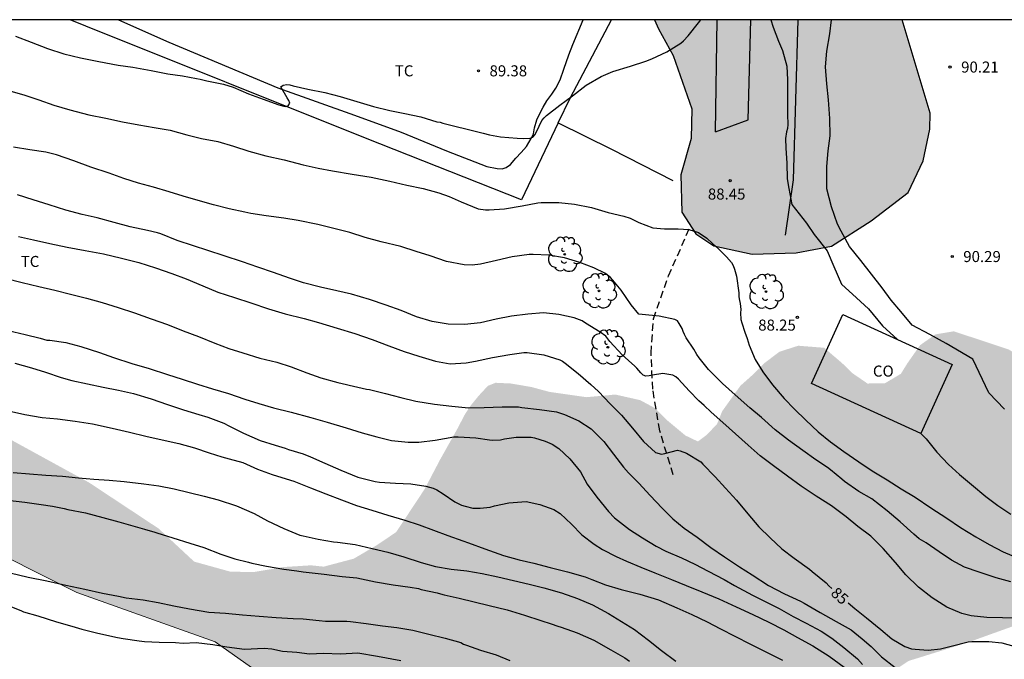
# Model space of a CAD drawing. Units: metres. Extents: x 586594 to 586944, y 4794790 to 4795040.
# Drawn here: x 586798 to 586865, y 4794997 to 4795040 of the extents above; entities that cross this region are included whole.
import ezdxf

# ---------------------------------------------------------------- set-up
doc = ezdxf.new("R2010")
doc.units = ezdxf.units.M
doc.linetypes.add('TRAZOS_NORMALES', pattern=[0.75, 0.5, -0.25])
for name, color, linetype in [('010103', 9, 'LIMITE_MUNICIPAL'), ('010106', 9, 'Continuous'), ('020104', 34, 'Continuous'), ('020204', 9, 'Continuous'), ('020307', 24, 'Continuous'), ('020308', 9, 'Continuous'), ('060110', 9, 'Continuous'), ('060128', 7, 'TRAZOS_NORMALES'), ('070101', 9, 'ALAMBRADA'), ('070104', 3, 'Continuous'), ('080107', 9, 'Continuous'), ('080301', 9, 'Continuous'), ('100106', 63, 'Continuous'), ('100202', 3, 'Continuous'), ('100301', 7, 'Continuous'), ('990504', 63, 'Continuous')]:
    doc.layers.add(name, color=color, linetype=linetype)
doc.layers.add('020105', color=24, linetype='Continuous', lineweight=30)
doc.styles.add('ARIAL', font='ARIAL.TTF', dxfattribs={"height": 1})
doc.styles.add('ARIALI', font='ARIALI.TTF', dxfattribs={"height": 1})
doc.linetypes.add('ALAMBRADA', pattern='A,1,[203,DONOSTI.shx,S=0.1,R=0,X=0,Y=0],1', length=2)
doc.linetypes.add('LIMITE_MUNICIPAL', pattern='A,0.75,-0.32,0.75,-0.25,[205,DONOSTI.shx,S=0.375,R=0,X=0,Y=0],-1,0', length=3.07)

# ---------------------------------------------------------------- blocks, each defined once
blk = doc.blocks.new('COTAPU')
blk.add_circle((0, 0), 0.075)
blk = doc.blocks.new('ARBOL')
blk.add_circle((0, 0), 0.0587)
for centre, radius, start, end in [((-0.564, 0.381), 0.532, 92.28, 254.58), ((-0.28, 0.855), 0.3, 359.28777, 173.60777), ((0.097, 0.97), 0.21, 23.15651, 160.46651), ((0.438, 0.881), 0.24, 301.57804, 139.32804), ((0.656, 0.288), 0.443, 319.85562, 114.76562), ((-0.091, 0.321), 0.12, 119.14, 310.56), ((0.819, -0.249), 0.383, 235.52754, 62.02753), ((-0.556, -0.339), 0.555, 142.64, 266.54), ((-0.039, -0.384), 0.21, 189.64, 323.88), ((0.299, -0.624), 0.532, 224.67, 0.24), ((-0.301, -0.676), 0.45, 213.78, 295.32)]:
    blk.add_arc(centre, radius, start, end)

msp = doc.modelspace()

# ---------------------------------------------------------------- hatches: boundary and pattern name
at = {"layer": '990504'}
for points in [[(586758.137, 4795040.107), (586758.987, 4795039.197), (586763.617, 4795034.657), (586768.487, 4795030.237), (586774.057, 4795025.717), (586778.586, 4795022.477), (586784.536, 4795019.827), (586790.746, 4795015.697), (586797.656, 4795011.496), (586802.875, 4795008.636), (586807.595, 4795005.516), (586810.015, 4795003.266), (586812.465, 4795002.586), (586814.045, 4795002.556), (586816.075, 4795002.896), (586817.945, 4795003.016), (586818.825, 4795002.926), (586820.865, 4795003.466), (586822.435, 4795004.386), (586823.755, 4795005.276), (586825.685, 4795008.196), (586826.735, 4795010.196), (586827.885, 4795012.246), (586828.435, 4795013.296), (586828.825, 4795013.886), (586829.365, 4795014.546), (586829.985, 4795015.216), (586830.505, 4795015.426), (586831.555, 4795015.376), (586832.955, 4795015.136), (586834.175, 4795014.806), (586836.695, 4795014.446), (586838.655, 4795014.626), (586840.344, 4795014.245), (586841.364, 4795013.695), (586842.204, 4795012.855), (586843.414, 4795011.845), (586844.274, 4795011.435), (586844.894, 4795011.905), (586845.574, 4795012.625), (586845.924, 4795013.495), (586847.164, 4795015.225), (586847.904, 4795015.885), (586848.824, 4795016.785), (586849.814, 4795017.535), (586851.094, 4795017.945), (586852.854, 4795017.805), (586854.074, 4795016.765), (586854.784, 4795016.075), (586855.804, 4795015.375), (586856.994, 4795015.395), (586858.074, 4795016.035), (586858.514, 4795016.745), (586859.384, 4795017.985), (586860.424, 4795018.715), (586861.674, 4795018.925), (586865.394, 4795017.695), (586867.074, 4795016.705), (586868.974, 4795015.375), (586870.524, 4795014.705), (586872.404, 4795014.305), (586874.723, 4795013.165), (586876.533, 4795012.455), (586878.223, 4795011.675), (586879.373, 4795010.865), (586879.973, 4795009.555), (586880.103, 4795008.355), (586879.553, 4795006.655), (586878.793, 4795004.735), (586877.843, 4795002.875), (586874.973, 4794999.075), (586873.753, 4794998.265), (586872.103, 4794997.885), (586870.833, 4794998.115), (586869.773, 4794998.875), (586868.913, 4794999.725), (586868.243, 4795000.135), (586867.393, 4795000.025), (586866.713, 4794999.715), (586865.843, 4794998.925), (586862.613, 4794997.765), (586858.604, 4794996.516), (586856.284, 4794994.966), (586855.694, 4794993.536), (586856.664, 4794990.936), (586859.523, 4794989.036), (586864.073, 4794984.666), (586864.833, 4794982.326), (586864.493, 4794980.026), (586864.303, 4794977.406), (586862.993, 4794975.286), (586860.843, 4794974.126), (586857.863, 4794973.936), (586853.083, 4794972.456), (586851.063, 4794971.396), (586849.393, 4794972.166), (586848.353, 4794972.647), (586838.804, 4794977.687), (586832.624, 4794983.027), (586826.914, 4794986.727), (586822.204, 4794989.747), (586817.155, 4794993.777), (586811.445, 4794997.807), (586802.025, 4795001.167), (586794.626, 4795004.857), (586786.566, 4795009.567), (586778.166, 4795013.937), (586771.086, 4795017.067), (586765.677, 4795019.637), (586758.757, 4795024.937), (586756.917, 4795026.407), (586755.927, 4795027.407), (586754.647, 4795028.857), (586752.907, 4795030.597), (586751.507, 4795031.677), (586749.987, 4795032.547), (586749.257, 4795032.927), (586745.458, 4795036.677), (586742.588, 4795040.107)], [(586858.162, 4795040.104), (586841.311, 4795040.105), (586841.589, 4795039.483), (586842.592, 4795037.682), (586843.862, 4795034.056), (586843.808, 4795032.043), (586843.109, 4795029.557), (586843.176, 4795027.031), (586844.119, 4795025.55), (586845.356, 4795024.737), (586847.97, 4795024.164), (586850.944, 4795024.259), (586853.346, 4795024.712), (586856.051, 4795026.44), (586858.565, 4795028.361), (586859.581, 4795030.524), (586860.052, 4795032.66), (586860.064, 4795033.747)]]:
    msp.add_hatch(color=256, dxfattribs=at).paths.add_polyline_path(points)

# ---------------------------------------------------------------- linework, layer by layer
at = {"layer": '010103', "lineweight": 0, "ltscale": 3, "flags": 128}
msp.add_lwpolyline([(586849.395, 4794972.164), (586848.35, 4794972.646), (586838.804, 4794977.681), (586832.624, 4794983.022), (586826.909, 4794986.718), (586822.202, 4794989.742), (586817.159, 4794993.775), (586811.444, 4794997.807), (586802.03, 4795001.167), (586794.634, 4795004.864), (586786.565, 4795009.568), (586778.161, 4795013.936), (586771.09, 4795017.068), (586765.68, 4795019.633), (586758.762, 4795024.936), (586751.484, 4795030.725), (586745.456, 4795036.67), (586742.591, 4795040.107)], dxfattribs=at)
at = {"layer": '010106', "flags": 128}
msp.add_lwpolyline([(586594.047, 4794790.117), (586944.037, 4794790.11), (586944.042, 4795040.103), (586594.052, 4795040.11)], close=True, dxfattribs=at)
at = {"layer": '020104', "flags": 128}
for points, elevation in [([(586797.86, 4795038.997), (586798.92, 4795038.593), (586800.033, 4795038.149), (586801.156, 4795037.783), (586802.292, 4795037.51), (586803.539, 4795037.258), (586804.855, 4795037.025), (586805.851, 4795036.881), (586807.095, 4795036.659), (586808.221, 4795036.439), (586809.217, 4795036.285), (586810.178, 4795036.112), (586810.416, 4795036.059), (586810.882, 4795035.948), (586812.008, 4795035.732), (586812.672, 4795035.516), (586813.697, 4795035.064), (586814.703, 4795034.7), (586815.768, 4795034.316), (586816.2, 4795034.22), (586816.41, 4795034.251), (586816.511, 4795034.429), (586816.451, 4795034.625), (586816.342, 4795034.793), (586815.912, 4795035.546), (586816.07, 4795035.669), (586816.31, 4795035.709), (586816.518, 4795035.676), (586816.746, 4795035.604), (586817.736, 4795035.391), (586818.896, 4795035.166), (586819.943, 4795034.889), (586821.072, 4795034.542), (586822.216, 4795034.215), (586823.331, 4795033.942), (586824.331, 4795033.729), (586825.418, 4795033.5), (586826.513, 4795033.174), (586826.742, 4795033.14), (586826.931, 4795033.074), (586827.644, 4795032.895), (586828.677, 4795032.653), (586829.661, 4795032.392), (586830.093, 4795032.291), (586830.841, 4795032.146), (586831.984, 4795032.058), (586832.412, 4795032.04), (586832.861, 4795032.066), (586833.052, 4795032.131), (586833.191, 4795032.29), (586833.292, 4795032.483), (586833.465, 4795032.879), (586833.657, 4795033.26), (586833.816, 4795033.448), (586833.97, 4795033.596), (586834.874, 4795034.301), (586835.748, 4795034.938), (586836.667, 4795035.657), (586837.695, 4795036.248), (586838.481, 4795036.599), (586839.681, 4795036.953), (586840.72, 4795037.295), (586841.137, 4795037.443), (586842.164, 4795037.927), (586843.119, 4795038.523), (586843.283, 4795038.676), (586843.61, 4795039.016), (586844.313, 4795039.905), (586844.476, 4795040.105)], 89), ([(586849.225, 4795040.105), (586849.399, 4795039.61), (586849.742, 4795038.654), (586850.028, 4795038.01), (586850.311, 4795036.943), (586850.363, 4795036.017), (586850.361, 4795034.818), (586850.365, 4795033.668), (586850.396, 4795032.976), (586850.362, 4795032.718), (586850.305, 4795032.49), (586850.238, 4795032.043), (586850.26, 4795031.366), (586850.32, 4795030.352), (586850.345, 4795029.289), (586850.449, 4795028.629), (586850.654, 4795027.539), (586851.656, 4795026.283), (586852.168, 4795025.512), (586853.067, 4795024.395), (586853.511, 4795023.332), (586854.034, 4795022.139), (586855.065, 4795021.199), (586855.871, 4795020.458), (586856.834, 4795019.292), (586857.846, 4795018.37)], 89), ([(586797.377, 4795035.297), (586798.419, 4795034.991), (586799.441, 4795034.671), (586800.472, 4795034.302), (586801.553, 4795033.975), (586802.853, 4795033.65), (586804.003, 4795033.405), (586805.139, 4795033.176), (586806.251, 4795032.961), (586807.295, 4795032.791), (586808.373, 4795032.597), (586809.508, 4795032.289), (586810.507, 4795032.037), (586811.619, 4795031.818), (586812.695, 4795031.511), (586813.736, 4795031.166), (586814.89, 4795030.858), (586816.142, 4795030.572), (586817.426, 4795030.243), (586818.44, 4795030.025), (586819.431, 4795029.846), (586820.752, 4795029.617), (586822.054, 4795029.404), (586823.31, 4795029.123), (586824.48, 4795028.868), (586825.591, 4795028.624), (586826.653, 4795028.338), (586827.36, 4795028.101), (586828.177, 4795027.731), (586829.328, 4795027.262), (586829.828, 4795027.18), (586830.077, 4795027.19), (586831.115, 4795027.244), (586832.323, 4795027.457), (586833.393, 4795027.657), (586833.618, 4795027.687), (586834.811, 4795027.685), (586835.886, 4795027.573), (586837.027, 4795027.343), (586838.161, 4795027.011), (586839.242, 4795026.744), (586839.674, 4795026.619), (586840.07, 4795026.417), (586840.258, 4795026.331), (586841.211, 4795025.958), (586841.996, 4795025.883), (586842.933, 4795025.897), (586843.663, 4795025.841), (586844.311, 4795025.634), (586844.889, 4795025.26), (586845.265, 4795024.892), (586845.673, 4795024.534), (586846.215, 4795023.985), (586846.546, 4795023.593), (586846.674, 4795023.391), (586846.753, 4795023.141), (586846.89, 4795022.676), (586847.065, 4795021.537), (586847.055, 4795021.274), (586847.095, 4795021.025), (586847.15, 4795020.82), (586847.175, 4795020.615), (586847.181, 4795020.41), (586847.158, 4795020.191), (586847.184, 4795019.728), (586847.248, 4795019.507), (586847.47, 4795018.86), (586847.628, 4795018.429), (586847.766, 4795017.978), (586848.168, 4795017.016), (586848.684, 4795016.159), (586849.35, 4795015.285), (586850.138, 4795014.365), (586850.831, 4795013.636), (586851.616, 4795012.877), (586852.44, 4795012.087), (586853.295, 4795011.415), (586854.199, 4795010.755), (586855.205, 4795010.041), (586856.12, 4795009.449), (586857.151, 4795008.827), (586858.085, 4795008.211), (586859.04, 4795007.653), (586860.123, 4795006.932), (586861.197, 4795006.216), (586862.136, 4795005.581), (586863.162, 4795004.949), (586864.073, 4795004.426), (586865.039, 4795003.926), (586866.05, 4795003.509)], 88), ([(586865.543, 4795001.897), (586864.545, 4795002.163), (586863.393, 4795002.549), (586862.41, 4795002.883), (586861.507, 4795003.357), (586860.684, 4795003.927), (586859.784, 4795004.552), (586859.317, 4795004.824), (586858.952, 4795005.132), (586858.031, 4795005.962), (586857.149, 4795006.723), (586856.106, 4795007.526), (586855.214, 4795008.044), (586854.241, 4795008.709), (586854.069, 4795008.864), (586853.286, 4795009.511), (586853.094, 4795009.66), (586852.3, 4795010.191), (586851.41, 4795010.831), (586850.438, 4795011.535), (586849.535, 4795012.228), (586848.595, 4795013.054), (586847.793, 4795013.726), (586846.795, 4795014.596), (586845.942, 4795015.376), (586844.995, 4795016.333), (586844.366, 4795017.129), (586844.194, 4795017.346), (586843.991, 4795017.71), (586843.484, 4795018.489), (586843.361, 4795018.701), (586843.263, 4795018.912), (586843.193, 4795019.113), (586843.001, 4795019.467), (586842.882, 4795019.64), (586842.698, 4795019.721), (586841.636, 4795019.964), (586840.488, 4795020.073), (586840.259, 4795020.091), (586839.725, 4795020.724), (586839.056, 4795021.716), (586838.488, 4795022.413), (586838.316, 4795022.586), (586837.995, 4795022.86), (586837.188, 4795023.24), (586836.239, 4795023.602), (586835.202, 4795023.913), (586834.144, 4795024.098), (586833.068, 4795024.156), (586832.785, 4795024.142), (586831.633, 4795023.987), (586830.566, 4795023.738), (586829.475, 4795023.48), (586828.929, 4795023.426), (586828.364, 4795023.446), (586827.179, 4795023.663), (586826.056, 4795024.048), (586825.101, 4795024.353), (586824.065, 4795024.683), (586822.736, 4795025.004), (586821.65, 4795025.311), (586820.594, 4795025.632), (586819.503, 4795025.924), (586818.426, 4795026.192), (586817.096, 4795026.454), (586816.105, 4795026.609), (586814.914, 4795026.766), (586813.865, 4795026.941), (586813.458, 4795027.016), (586812.4, 4795027.259), (586811.338, 4795027.527), (586810.281, 4795027.823), (586809.273, 4795028.119), (586808.309, 4795028.404), (586807.238, 4795028.721), (586806.234, 4795029.006), (586805.232, 4795029.321), (586804.239, 4795029.67), (586802.995, 4795030.087), (586801.828, 4795030.508), (586800.642, 4795030.923), (586799.924, 4795031.102), (586798.84, 4795031.258), (586797.728, 4795031.433)], 87), ([(586866.108, 4794999.426), (586864.987, 4794999.436), (586863.926, 4794999.474), (586862.847, 4794999.576), (586862.212, 4794999.748), (586861.211, 4795000.176), (586860.2, 4795000.808), (586859.272, 4795001.53), (586858.42, 4795002.359), (586857.719, 4795003.21), (586856.874, 4795004.16), (586856.027, 4795005.008), (586855.156, 4795005.662), (586854.35, 4795006.31), (586853.354, 4795007.058), (586852.314, 4795007.72), (586851.298, 4795008.406), (586850.36, 4795009.085), (586849.403, 4795009.779), (586848.504, 4795010.453), (586847.694, 4795011.174), (586846.821, 4795011.954), (586845.968, 4795012.725), (586845.167, 4795013.421), (586844.707, 4795013.887), (586844.333, 4795014.206), (586843.677, 4795014.87), (586842.941, 4795015.668), (586842.779, 4795015.831), (586842.571, 4795015.947), (586841.896, 4795016.047), (586841.183, 4795015.943), (586840.958, 4795015.893), (586840.733, 4795015.868), (586840.54, 4795015.949), (586840.388, 4795016.098), (586840.111, 4795016.42), (586839.972, 4795016.564), (586839.114, 4795017.329), (586838.287, 4795018.24), (586838.139, 4795018.409), (586838.006, 4795018.596), (586837.621, 4795018.861), (586836.624, 4795019.488), (586836.407, 4795019.628), (586835.86, 4795019.843), (586834.807, 4795020.071), (586833.781, 4795020.187), (586832.703, 4795020.099), (586831.604, 4795019.949), (586830.549, 4795019.753), (586829.496, 4795019.495), (586828.389, 4795019.388), (586827.298, 4795019.417), (586826.2, 4795019.588), (586825.134, 4795019.899), (586824.094, 4795020.332), (586823.063, 4795020.71), (586821.945, 4795021.091), (586820.718, 4795021.449), (586819.714, 4795021.672), (586818.612, 4795021.92), (586817.453, 4795022.219), (586816.494, 4795022.533), (586815.405, 4795022.928), (586814.335, 4795023.297), (586813.299, 4795023.642), (586812.064, 4795024.049), (586810.951, 4795024.42), (586809.958, 4795024.735), (586808.868, 4795025.11), (586807.741, 4795025.549), (586807.509, 4795025.617), (586806.844, 4795025.775), (586805.67, 4795026.039), (586804.569, 4795026.332), (586803.415, 4795026.64), (586802.391, 4795026.877), (586801.281, 4795027.16), (586800.157, 4795027.516), (586799.067, 4795027.857), (586797.996, 4795028.208)], 86), ([(586797.156, 4795022.527), (586798.315, 4795022.25), (586799.438, 4795021.978), (586800.533, 4795021.725), (586801.598, 4795021.46), (586802.681, 4795021.189), (586803.762, 4795020.878), (586804.85, 4795020.543), (586805.948, 4795020.172), (586807.093, 4795019.766), (586808.207, 4795019.378), (586809.276, 4795018.967), (586810.303, 4795018.568), (586811.412, 4795018.128), (586812.371, 4795017.766), (586813.33, 4795017.456), (586814.469, 4795017.102), (586815.645, 4795016.824), (586816.61, 4795016.509), (586817.679, 4795016.11), (586818.631, 4795015.759), (586819.772, 4795015.453), (586820.366, 4795015.307), (586820.564, 4795015.269), (586821.74, 4795014.996), (586821.938, 4795014.964), (586823.033, 4795014.699), (586824.074, 4795014.417), (586825.087, 4795014.171), (586826.364, 4795013.978), (586827.542, 4795013.835), (586828.669, 4795013.727), (586829.727, 4795013.737), (586830.962, 4795013.785), (586832.079, 4795013.789), (586832.294, 4795013.755), (586833.49, 4795013.6), (586834.663, 4795013.456), (586835.191, 4795013.277), (586836.183, 4795012.832), (586837.021, 4795012.285), (586837.87, 4795011.434), (586838.533, 4795010.575), (586839.213, 4795009.685), (586839.551, 4795009.299), (586840.252, 4795008.609), (586841.021, 4795007.771), (586841.841, 4795006.908), (586842.559, 4795006.182), (586843.337, 4795005.531), (586844.226, 4795004.924), (586845.155, 4795004.235), (586846.079, 4795003.588), (586847.102, 4795002.903), (586847.957, 4795002.361), (586849.067, 4795001.646), (586850.162, 4795001.082), (586851.241, 4795000.584), (586851.507, 4795000.433), (586852.583, 4794999.8), (586853.666, 4794999.202), (586854.702, 4794998.633), (586855.434, 4794998.018), (586856.061, 4794997.492), (586856.762, 4794996.796), (586857.696, 4794996.066)], 84), ([(586797.372, 4795018.984), (586798.525, 4795018.717), (586799.531, 4795018.448), (586799.991, 4795018.323), (586800.196, 4795018.325), (586801.274, 4795018.16), (586802.31, 4795017.884), (586803.572, 4795017.487), (586804.53, 4795017.154), (586805.763, 4795016.741), (586806.96, 4795016.386), (586808.21, 4795015.989), (586809.198, 4795015.668), (586810.232, 4795015.334), (586811.267, 4795015.017), (586812.349, 4795014.688), (586813.459, 4795014.317), (586814.419, 4795014.019), (586815.407, 4795013.733), (586816.6, 4795013.419), (586817.939, 4795013.074), (586819.062, 4795012.755), (586820.341, 4795012.353), (586821.434, 4795012.023), (586822.446, 4795011.754), (586823.424, 4795011.491), (586824.568, 4795011.394), (586825.047, 4795011.386), (586825.293, 4795011.393), (586826.412, 4795011.519), (586827.667, 4795011.754), (586827.965, 4795011.743), (586829.174, 4795011.68), (586830.102, 4795011.547), (586830.329, 4795011.519), (586830.838, 4795011.539), (586831.109, 4795011.616), (586831.918, 4795011.736), (586832.678, 4795011.735), (586832.923, 4795011.724), (586833.162, 4795011.679), (586833.883, 4795011.456), (586834.364, 4795011.248), (586834.803, 4795010.954), (586835.557, 4795010.262), (586836.294, 4795009.372), (586836.747, 4795008.528), (586837.398, 4795007.645), (586838.193, 4795006.684), (586838.606, 4795006.238), (586839.615, 4795005.46), (586840.5, 4795004.883), (586841.425, 4795004.329), (586842.086, 4795003.989), (586843.153, 4795003.514), (586844.057, 4795003.083), (586844.979, 4795002.622), (586846.068, 4795002.047), (586846.768, 4795001.637), (586847.984, 4795000.996), (586848.899, 4795000.529), (586849.792, 4795000.069), (586850.753, 4794999.543), (586851.639, 4794999.077), (586852.653, 4794998.544), (586853.387, 4794998.064), (586854.205, 4794997.418), (586855.115, 4794996.647), (586855.471, 4794996.267)], 83), ([(586797.828, 4795016.767), (586798.939, 4795016.437), (586799.91, 4795016.139), (586800.974, 4795015.793), (586801.701, 4795015.587), (586802.749, 4795015.346), (586803.821, 4795015.122), (586804.869, 4795014.922), (586805.894, 4795014.693), (586807.08, 4795014.339), (586808.202, 4795013.956), (586809.288, 4795013.58), (586810.335, 4795013.263), (586810.94, 4795013.077), (586812.031, 4795012.672), (586812.367, 4795012.49), (586813.364, 4795011.993), (586814.507, 4795011.511), (586815.519, 4795011.177), (586816.205, 4795010.972), (586816.431, 4795010.886), (586817.432, 4795010.587), (586817.931, 4795010.386), (586818.894, 4795009.959), (586819.978, 4795009.478), (586821.139, 4795009.013), (586822.327, 4795008.705), (586822.607, 4795008.677), (586823.705, 4795008.61), (586824.75, 4795008.562), (586825.771, 4795008.398), (586826.265, 4795008.255), (586826.52, 4795008.139), (586826.942, 4795007.874), (586827.734, 4795007.334), (586828.191, 4795007.109), (586828.447, 4795007.029), (586828.971, 4795006.908), (586829.228, 4795006.892), (586829.468, 4795006.9), (586830.142, 4795006.975), (586830.43, 4795007.064), (586831.416, 4795007.274), (586832.598, 4795007.358), (586833.524, 4795007.155), (586834.482, 4795006.804), (586834.904, 4795006.545), (586835.674, 4795005.818), (586836.387, 4795005.098), (586837.211, 4795004.446), (586837.772, 4795004.085), (586838.705, 4795003.624), (586839.412, 4795003.302), (586840.381, 4795002.893), (586841.351, 4795002.501), (586842.465, 4795002.049), (586843.481, 4795001.645), (586844.549, 4795001.222), (586845.698, 4795000.74), (586846.876, 4795000.198), (586848.006, 4794999.664), (586849.09, 4794999.147), (586850.104, 4794998.632), (586851.054, 4794998.118), (586852.078, 4794997.539), (586853.206, 4794996.834), (586854.227, 4794996.097)], 82), ([(586797.389, 4795013.526), (586798.495, 4795013.278), (586799.679, 4795013.076), (586800.712, 4795012.964), (586801.919, 4795012.825), (586803.096, 4795012.629), (586804.441, 4795012.336), (586805.606, 4795012.058), (586806.729, 4795011.792), (586807.842, 4795011.55), (586808.96, 4795011.296), (586810.031, 4795011.008), (586811.03, 4795010.669), (586811.885, 4795010.384), (586812.397, 4795010.264), (586813.316, 4795010.014), (586814.314, 4795009.552), (586815.319, 4795009.189), (586816.272, 4795008.885), (586816.784, 4795008.73), (586817.922, 4795008.283), (586818.973, 4795007.884), (586820.03, 4795007.462), (586821.064, 4795007.092), (586822.087, 4795006.764), (586823.175, 4795006.429), (586824.338, 4795006.081), (586825.308, 4795005.759), (586826.29, 4795005.409), (586827.266, 4795005.046), (586828.283, 4795004.677), (586828.66, 4795004.536), (586829.77, 4795004.142), (586831.042, 4795003.692), (586832.112, 4795003.398), (586833.113, 4795003.164), (586834.219, 4795002.864), (586835.413, 4795002.579), (586836.599, 4795002.237), (586837.064, 4795002.047), (586837.998, 4795001.68), (586839.057, 4795001.38), (586840.332, 4795001.047), (586841.594, 4795000.674), (586842.835, 4795000.131), (586843.85, 4794999.675), (586844.905, 4794999.171), (586845.809, 4794998.698), (586846.788, 4794998.19), (586847.843, 4794997.651), (586848.944, 4794997.111), (586850.028, 4794996.565)], 81), ([(586859.441, 4795011.983), (586859.796, 4795011.621), (586860.52, 4795010.707), (586861.309, 4795009.859), (586862.052, 4795009.184), (586862.873, 4795008.511), (586863.852, 4795007.695), (586864.66, 4795007.081), (586865.546, 4795006.5)], 89), ([(586797.323, 4795007.455), (586798.496, 4795007.314), (586799.618, 4795007.155), (586800.384, 4795007.031), (586801.168, 4795006.878), (586801.426, 4795006.813), (586802.618, 4795006.573), (586803.798, 4795006.273), (586804.899, 4795005.983), (586806, 4795005.664), (586806.624, 4795005.464), (586806.852, 4795005.41), (586807.259, 4795005.283), (586807.467, 4795005.229), (586808.557, 4795004.891), (586809.717, 4795004.532), (586810.668, 4795004.216), (586811.836, 4795003.766), (586812.787, 4795003.45), (586813.71, 4795003.234), (586813.938, 4795003.171), (586814.931, 4795002.953), (586816.103, 4795002.753), (586816.998, 4795002.637), (586817.425, 4795002.57), (586817.624, 4795002.547), (586818.848, 4795002.415), (586820.081, 4795002.264), (586821.085, 4795002.166), (586822.336, 4795001.904), (586823.539, 4795001.693), (586824.692, 4795001.533), (586825.258, 4795001.434), (586825.456, 4795001.38), (586826.538, 4795001.142), (586826.766, 4795001.068), (586827.014, 4795001.013), (586828.027, 4795000.776), (586829.048, 4795000.539), (586830.07, 4795000.281), (586831.3, 4794999.99), (586832.48, 4794999.63), (586833.6, 4794999.261), (586834.293, 4794999.04), (586834.749, 4794998.882), (586834.967, 4794998.818), (586836.056, 4794998.42), (586837.183, 4794997.932), (586838.348, 4794997.273), (586839.295, 4794996.728), (586839.609, 4794996.503)], 79), ([(586797.503, 4795002.502), (586798.724, 4795002.211), (586799.995, 4795001.969), (586801.295, 4795001.667), (586802.566, 4795001.395), (586803.787, 4795001.124), (586804.87, 4795000.915), (586805.396, 4795000.816), (586806.54, 4795000.676), (586807.573, 4795000.488), (586808.635, 4795000.26), (586809.688, 4795000.062), (586811.009, 4794999.829), (586812.134, 4794999.759), (586813.308, 4794999.647), (586814.423, 4794999.567), (586815.597, 4794999.457), (586816.742, 4794999.406), (586817.419, 4794999.384), (586818.513, 4794999.275), (586818.941, 4794999.218), (586819.16, 4794999.224), (586820.396, 4794999.222), (586820.635, 4794999.197), (586821.708, 4794999.049), (586822.812, 4794998.909), (586823.807, 4794998.792), (586824.88, 4794998.603), (586825.961, 4794998.325), (586827.091, 4794998.065), (586828.152, 4794997.758), (586828.33, 4794997.665), (586828.528, 4794997.591), (586829.479, 4794997.255), (586830.549, 4794996.927), (586831.479, 4794996.552)], 78), ([(586797.259, 4795000.338), (586798.219, 4794999.942), (586798.407, 4794999.859), (586799.388, 4794999.572), (586800.657, 4794999.171), (586801.688, 4794998.873), (586802.382, 4794998.682), (586803.463, 4794998.413), (586804.793, 4794998.11), (586805.181, 4794998.034), (586806.274, 4794997.885), (586806.642, 4794997.838), (586807.628, 4794997.781), (586808.744, 4794997.771), (586809.271, 4794997.731), (586810.149, 4794997.776), (586811.272, 4794997.626), (586812.226, 4794997.469), (586813.439, 4794997.308), (586814.766, 4794997.374), (586815.303, 4794997.335), (586816.028, 4794997.182), (586817.004, 4794997.114), (586817.859, 4794997.009), (586818.806, 4794997.032), (586819.971, 4794996.991), (586821.149, 4794997.06), (586822.48, 4794996.837), (586824.079, 4794996.539)], 77)]:
    msp.add_lwpolyline(points, dxfattribs=dict(at, elevation=elevation))
at = {"layer": '020105', "flags": 128}
for points, elevation in [([(586865.12, 4795013.633), (586864.058, 4795014.736), (586862.977, 4795017.042), (586861.15, 4795018.104), (586860.05, 4795018.719), (586858.853, 4795019.345), (586858.075, 4795020.265), (586857.407, 4795021.052), (586856.808, 4795021.871), (586856.084, 4795022.805), (586855.351, 4795023.744), (586854.588, 4795024.683), (586854.003, 4795025.726), (586853.763, 4795026.213), (586853.355, 4795027.379), (586853.05, 4795028.608), (586853.037, 4795028.934), (586853.049, 4795030.138), (586853.121, 4795031.189), (586853.271, 4795032.219), (586853.249, 4795033.383), (586853.15, 4795034.662), (586853.028, 4795035.755), (586852.956, 4795036.911), (586853.043, 4795037.971), (586853.245, 4795039.152), (586853.355, 4795040.104)], 90), ([(586798.062, 4795025.369), (586799.079, 4795025.149), (586800.204, 4795024.901), (586801.383, 4795024.646), (586802.601, 4795024.411), (586803.855, 4795024.184), (586805.072, 4795023.903), (586806.243, 4795023.592), (586807.383, 4795023.24), (586808.485, 4795022.86), (586809.474, 4795022.495), (586810.601, 4795022.01), (586811.625, 4795021.577), (586812.765, 4795021.227), (586813.858, 4795020.855), (586815.067, 4795020.451), (586816.207, 4795020.119), (586817.489, 4795019.788), (586818.465, 4795019.518), (586819.728, 4795019.147), (586820.943, 4795018.766), (586822.115, 4795018.367), (586823.246, 4795017.938), (586824.302, 4795017.55), (586825.282, 4795017.234), (586826.429, 4795016.893), (586827.431, 4795016.72), (586828.517, 4795016.781), (586829.146, 4795016.9), (586830.304, 4795017.155), (586831.483, 4795017.355), (586832.428, 4795017.484), (586832.657, 4795017.478), (586833.801, 4795017.337), (586834.878, 4795016.988), (586835.059, 4795016.89), (586835.236, 4795016.756), (586836.13, 4795016.065), (586836.978, 4795015.301), (586837.517, 4795014.83), (586838.309, 4795013.996), (586839.083, 4795013.226), (586839.824, 4795012.341), (586840.573, 4795011.442), (586841.393, 4795010.691), (586841.795, 4795010.572), (586842.025, 4795010.622), (586842.882, 4795010.855), (586843.076, 4795010.798), (586843.506, 4795010.634), (586844.465, 4795010.047), (586844.613, 4795009.893), (586845.441, 4795009.036), (586846.153, 4795008.263), (586846.894, 4795007.446), (586847.656, 4795006.507), (586848.42, 4795005.636), (586849.191, 4795004.891), (586849.982, 4795004.136), (586850.823, 4795003.498), (586851.852, 4795002.763), (586852.044, 4795002.589), (586852.985, 4795001.817), (586853.172, 4795001.619), (586853.374, 4795001.436)], 85), ([(586797.696, 4795009.331), (586798.811, 4795009.241), (586799.932, 4795009.151), (586801.058, 4795009.071), (586802.138, 4795008.97), (586803.189, 4795008.875), (586804.228, 4795008.804), (586805.255, 4795008.715), (586806.592, 4795008.563), (586807.607, 4795008.422), (586808.644, 4795008.216), (586809.68, 4795007.976), (586810.687, 4795007.724), (586811.653, 4795007.461), (586812.891, 4795007.053), (586814.092, 4795006.534), (586814.99, 4795006.051), (586816.114, 4795005.516), (586817.2, 4795005.07), (586817.427, 4795005.019), (586818.452, 4795004.802), (586819.489, 4795004.602), (586819.77, 4795004.585), (586820.96, 4795004.43), (586822.124, 4795004.157), (586823.19, 4795003.899), (586824.283, 4795003.587), (586825.44, 4795003.204), (586826.435, 4795002.929), (586827.484, 4795002.764), (586828.546, 4795002.634), (586829.596, 4795002.463), (586830.655, 4795002.233), (586831.738, 4795001.986), (586832.786, 4795001.728), (586833.804, 4795001.487), (586834.997, 4795001.144), (586836.089, 4795000.751), (586837.105, 4795000.323), (586838.194, 4794999.742), (586839.073, 4794999.206), (586839.951, 4794998.641), (586840.909, 4794997.922), (586841.803, 4794997.228), (586842.772, 4794996.503)], 80), ([(586854.501, 4795000.456), (586854.952, 4795000.087), (586855.744, 4794999.439), (586856.714, 4794998.647), (586857.467, 4794998.015), (586858.35, 4794997.503), (586858.805, 4794997.343), (586859.038, 4794997.315), (586859.933, 4794997.236), (586860.773, 4794997.333), (586861.492, 4794997.52), (586862.651, 4794997.814), (586862.895, 4794997.844), (586864.055, 4794997.833), (586864.93, 4794997.735), (586865.997, 4794997.462)], 85)]:
    msp.add_lwpolyline(points, dxfattribs=dict(at, elevation=elevation))
at = {"layer": '060110'}
for points in [[(586845.468, 4795032.476, 88.486), (586845.582, 4795040.105, 88.817)], [(586847.695, 4795033.297, 88.601), (586847.865, 4795040.105, 88.818)], [(586845.468, 4795032.476, 88.486), (586847.695, 4795033.297, 88.601)]]:
    msp.add_polyline3d(points, dxfattribs=at)
at = {"layer": '060128'}
msp.add_polyline3d([(586842.592, 4795009.162, 84.613), (586841.68, 4795012.161, 85.285), (586841.197, 4795015.001, 85.843), (586841.087, 4795017.45, 86.298), (586841.252, 4795019.783, 86.89), (586842.272, 4795022.691, 87.47), (586843.726, 4795025.984, 87.937)], dxfattribs=at)
at = {"layer": '070101'}
for points in [[(586834.778, 4795033.102, 88.817), (586832.282, 4795027.855, 88.195), (586821.672, 4795032.048, 88.776), (586802.649, 4795039.673, 89.551), (586801.58, 4795040.106, 89.587)], [(586834.778, 4795033.102, 88.817), (586835.598, 4795034.827, 89.021), (586838.384, 4795040.105, 89.494)], [(586851.063, 4795040.105, 89.205), (586850.748, 4795029.221, 89.046), (586850.202, 4795025.455, 88.462)], [(586834.778, 4795033.102, 88.7), (586838.394, 4795031.302, 88.456), (586842.567, 4795029.181, 88.243)]]:
    msp.add_polyline3d(points, dxfattribs=at)
at = {"layer": '070104'}
msp.add_polyline3d([(586804.874, 4795040.106, 89.429), (586808.28, 4795038.574, 89.244), (586815.699, 4795035.478, 88.933), (586820.924, 4795033.61, 88.803), (586824.101, 4795032.458, 88.733), (586827.175, 4795031.198, 88.627), (586829.916, 4795030.136, 88.656), (586830.619, 4795029.992, 88.676), (586830.951, 4795029.965, 88.708), (586831.224, 4795030.06, 88.732), (586831.52, 4795030.265, 88.77), (586831.889, 4795030.695, 88.856), (586832.254, 4795031.087, 88.94), (586832.616, 4795031.497, 88.978), (586832.927, 4795032.028, 89.012), (586833.08, 4795032.353, 88.998), (586833.165, 4795032.766, 88.984), (586833.325, 4795033.312, 88.989), (586833.522, 4795033.739, 89.026), (586833.754, 4795034.168, 89.067), (586834.003, 4795034.6, 89.115), (586834.329, 4795035.038, 89.164), (586834.611, 4795035.465, 89.228), (586834.893, 4795036.019, 89.293), (586835.163, 4795036.744, 89.376), (586835.49, 4795037.727, 89.48), (586835.758, 4795038.426, 89.559), (586836.474, 4795040.105, 89.64)], dxfattribs=at)
at = {"layer": '080107'}
msp.add_polyline3d([(586854.126, 4795020.06, 90.804), (586861.573, 4795016.677, 90.805), (586859.441, 4795011.983, 91.235), (586851.994, 4795015.366, 91.234), (586854.126, 4795020.06, 90.804)], dxfattribs=at)
at = {"layer": '100106', "flags": 128}
msp.add_lwpolyline([(586841.311, 4795040.105), (586841.589, 4795039.483), (586842.592, 4795037.682), (586843.862, 4795034.056), (586843.808, 4795032.043), (586843.109, 4795029.557), (586843.176, 4795027.031), (586844.119, 4795025.55), (586845.356, 4795024.737), (586847.97, 4795024.164), (586850.944, 4795024.259), (586853.346, 4795024.712), (586856.051, 4795026.44), (586858.565, 4795028.361), (586859.581, 4795030.524), (586860.052, 4795032.66), (586860.064, 4795033.747), (586858.162, 4795040.104)], dxfattribs=at)

# ---------------------------------------------------------------- block references
at = {"layer": '020204', "rotation": 359.9987685839998}
for p in [(586861.422, 4795036.89, 90.21), (586829.35, 4795036.634, 89.38), (586846.464, 4795029.163, 88.453), (586861.567, 4795024.008, 90.294), (586851.035, 4795019.881, 88.247)]:
    msp.add_blockref('COTAPU', p, dxfattribs=at)
at = {"layer": '100202', "rotation": 359.9987685839998}
for p in [(586835.212, 4795024.161, 87.284), (586837.547, 4795021.674, 86.803), (586848.901, 4795021.629, 88.296), (586838.144, 4795017.844, 86.004)]:
    msp.add_blockref('ARBOL', p, dxfattribs=at)

# ---------------------------------------------------------------- texts
at = {"layer": '020307', "style": 'ARIALI'}
msp.add_text('85', height=0.75, rotation=317.84077, dxfattribs=at).set_placement((586853.25, 4795001.042, 84.998))
at = {"layer": '020308', "style": 'ARIAL'}
for s, p in [('89.38', (586830.1, 4795036.259, 89.377)), ('90.21', (586862.172, 4795036.515, 90.207)), ('88.45', (586844.949, 4795027.883, 88.45)), ('90.29', (586862.317, 4795023.633, 90.291)), ('88.25', (586848.374, 4795018.972, 88.244))]:
    msp.add_text(s, height=0.75, rotation=359.99877, dxfattribs=at).set_placement(p)
at = {"layer": '080301', "style": 'ARIAL'}
msp.add_text('CO', height=0.75, rotation=359.99877, dxfattribs=at).set_placement((586856.174, 4795015.845))
at = {"layer": '100301', "style": 'ARIAL'}
for p in [(586823.661, 4795036.259), (586798.218, 4795023.3)]:
    msp.add_text('TC', height=0.75, rotation=359.99877, dxfattribs=at).set_placement(p)

doc.saveas('drawing.dxf')
